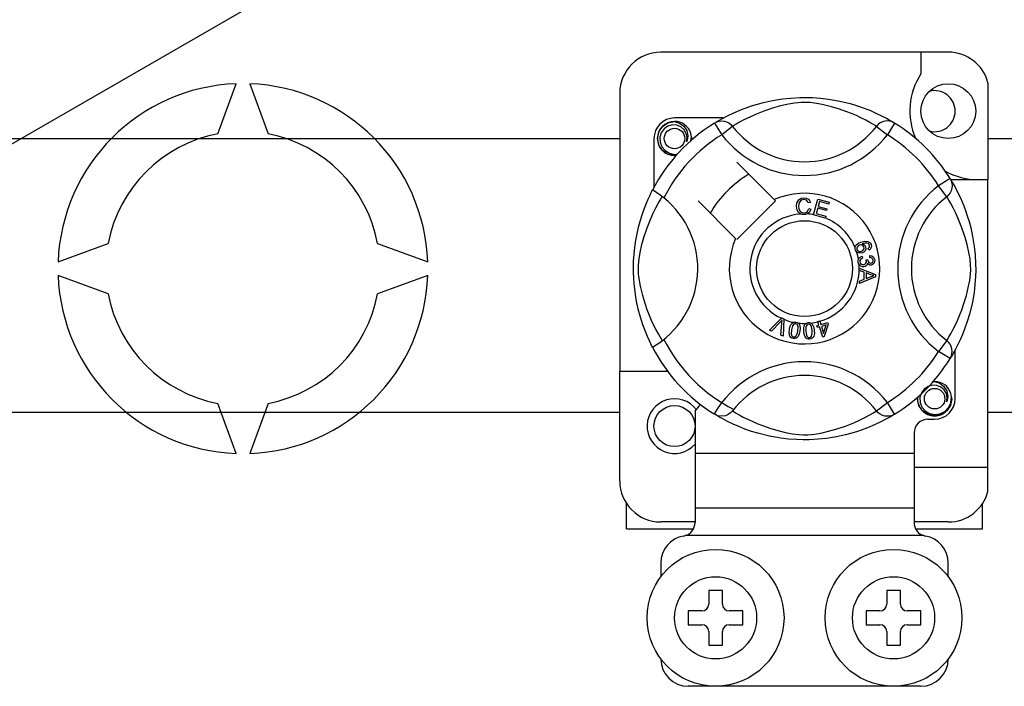
# Model space of a CAD drawing. Extents: x -278 to -59, y -36 to 329.
# Drawn here: x -208 to -194, y 17 to 26 of the extents above; entities that cross this region are included whole.
import ezdxf

# ---------------------------------------------------------------- set-up
doc = ezdxf.new("R2010")
doc.units = 0
doc.header["$MEASUREMENT"] = 0
doc.layers.get('0').update_dxf_attribs({"linetype": 'CONTINUOUS'})

# ---------------------------------------------------------------- blocks, each defined once
blk = doc.blocks.new('alçat')
blk.add_line((64.49027, 58.2046), (90.63428, 73.29885))
at = {"ltscale": 5}
for p, q in [((80.72359, 61.01353), (76.52036, 61.01353)), ((80.32328, 61.01353), (80.32328, 60.69763)), ((70.04352, 59.8187), (70.31032, 60.55173)), ((70.5106, 60.55173), (70.7774, 59.8187)), ((81.30404, 60.56681), (81.30404, 59.1508)), ((75.9199, 60.41307), (75.9199, 56.34864)), ((77.43402, 60.05149), (76.72052, 60.05149)), ((77.30642, 59.97793), (77.41167, 59.80768)), ((77.33437, 59.99566), (77.32859, 59.99253)), ((77.57027, 59.9295), (77.41167, 59.80768)), ((79.67368, 59.9295), (79.83228, 59.80768)), ((79.93753, 59.97793), (79.83228, 59.80768)), ((33.63717, 59.75247), (75.9199, 59.75247)), ((76.42028, 59.75126), (76.42028, 59.03814)), ((81.30404, 59.75247), (84.13142, 59.75247)), ((78.17991, 58.85798), (77.63127, 59.40663)), ((80.75011, 59.16535), (80.57986, 59.0601)), ((80.70168, 58.9015), (80.57986, 59.0601)), ((80.75735, 59.1508), (81.30404, 59.1508)), ((80.76784, 59.1374), (80.76471, 59.14318)), ((81.30404, 54.94757), (81.30404, 59.1508)), ((77.06515, 58.84051), (77.61379, 58.29186)), ((77.63127, 58.27439), (78.19739, 58.84051)), ((78.19739, 58.84051), (78.17991, 58.85798)), ((78.70739, 58.81832), (78.67655, 58.81014)), ((78.75509, 58.63927), (78.81822, 58.86543)), ((78.81822, 58.86543), (78.98397, 58.81915)), ((78.84098, 58.82988), (78.8214, 58.75968)), ((78.8214, 58.75968), (78.94822, 58.72427)), ((78.97642, 58.79206), (78.84098, 58.82988)), ((78.98397, 58.81915), (78.97642, 58.79206)), ((78.68247, 58.72825), (78.71413, 58.72113)), ((78.75423, 58.63617), (78.75509, 58.63927)), ((78.92527, 58.58844), (78.75423, 58.63617)), ((78.81389, 58.73278), (78.79209, 58.65474)), ((78.79209, 58.65474), (78.93283, 58.61548)), ((78.94072, 58.69737), (78.81389, 58.73278)), ((78.93283, 58.61548), (78.92585, 58.5905)), ((78.94822, 58.72427), (78.94072, 58.69737)), ((78.92585, 58.5905), (78.92527, 58.58844)), ((67.70852, 57.94994), (68.44155, 58.21674)), ((72.37937, 58.21674), (73.1124, 57.94994)), ((79.46414, 58.03111), (79.47135, 58.00262)), ((79.56176, 58.11759), (79.54964, 58.144)), ((79.57614, 58.01196), (79.57788, 58.04155)), ((79.52024, 57.97982), (79.54603, 57.97963)), ((68.44155, 57.48285), (67.70852, 57.74966)), ((73.1124, 57.74966), (72.37937, 57.48285)), ((79.42258, 57.85527), (79.66079, 57.76429)), ((79.42258, 57.85464), (79.42258, 57.85527)), ((79.42259, 57.84725), (79.42258, 57.85464)), ((79.42262, 57.82183), (79.42259, 57.84725)), ((79.49479, 57.7958), (79.42262, 57.82183)), ((79.66088, 57.73037), (79.42296, 57.63251)), ((79.49499, 57.6963), (79.49479, 57.7958)), ((79.5903, 57.76073), (79.52044, 57.78676)), ((79.52044, 57.78676), (79.52058, 57.70607)), ((79.52058, 57.70607), (79.58645, 57.73099)), ((79.66079, 57.76429), (79.66088, 57.73037)), ((79.42291, 57.66835), (79.49499, 57.6963)), ((79.42296, 57.63251), (79.42291, 57.66835)), ((78.10751, 56.94939), (78.28311, 57.12443)), ((78.26551, 57.06905), (78.137, 56.93645)), ((78.27586, 56.87549), (78.28875, 57.05885)), ((78.28311, 57.12443), (78.28875, 57.13006)), ((78.28875, 57.13006), (78.31839, 57.11707)), ((78.31804, 57.10912), (78.30713, 56.86173)), ((78.31839, 57.11707), (78.31804, 57.10912)), ((78.80242, 57.01338), (78.83311, 57.02295)), ((78.8104, 56.98783), (78.80242, 57.01338)), ((78.81618, 57.07732), (78.84404, 57.08598)), ((78.8174, 57.0734), (78.81618, 57.07732)), ((78.83311, 57.02295), (78.8174, 57.0734)), ((78.84404, 57.08598), (78.84558, 57.08104)), ((78.84558, 57.08104), (78.86097, 57.03162)), ((78.86097, 57.03162), (78.95946, 57.06231)), ((78.94007, 57.02825), (78.86896, 57.00607)), ((78.90081, 56.90373), (78.94007, 57.02825)), ((78.96745, 57.03676), (78.90971, 56.85735)), ((78.95946, 57.06231), (78.96745, 57.03676)), ((78.137, 56.93645), (78.10751, 56.94939)), ((78.30713, 56.86173), (78.27586, 56.87549)), ((78.8411, 56.99741), (78.8104, 56.98783)), ((78.88695, 56.85027), (78.8411, 56.99741)), ((78.86896, 57.00607), (78.90081, 56.90373)), ((78.90971, 56.85735), (78.88695, 56.85027)), ((80.70168, 56.79809), (80.57986, 56.63949)), ((80.75011, 56.53424), (80.57986, 56.63949)), ((80.82367, 55.94834), (80.82367, 56.66173)), ((80.75481, 56.54188), (80.75011, 56.53424)), ((75.9199, 54.74741), (75.9199, 56.34864)), ((76.62044, 56.34864), (75.9199, 56.34864)), ((70.31032, 55.14786), (70.04352, 55.88089)), ((70.7774, 55.88089), (70.5106, 55.14786)), ((79.67368, 55.7701), (79.83228, 55.89192)), ((79.93753, 55.72167), (79.83228, 55.89192)), ((75.9199, 55.74685), (33.63717, 55.74685)), ((77.02075, 55.76635), (77.02075, 55.14772)), ((77.30597, 55.72194), (77.30036, 55.72543)), ((84.13142, 55.74685), (81.30404, 55.74685)), ((80.42336, 55.6481), (80.52344, 55.6481)), ((80.22321, 55.44795), (80.22321, 55.14772)), ((80.22321, 55.14772), (77.02075, 55.14772)), ((77.02075, 55.14772), (77.02075, 54.34711)), ((80.22321, 55.14772), (80.22321, 54.34711)), ((80.22321, 54.94757), (81.30404, 54.94757)), ((81.30404, 54.59367), (81.30404, 54.94757)), ((76.01998, 54.04687), (76.01998, 54.4155)), ((80.22321, 54.34711), (77.02075, 54.34711)), ((77.02075, 54.34711), (77.02075, 54.13855)), ((80.22321, 54.34711), (80.22321, 54.13855)), ((81.22398, 54.04687), (81.22398, 54.4155)), ((77.02075, 54.14695), (76.52036, 54.14695)), ((80.72359, 54.14695), (80.22321, 54.14695)), ((76.01998, 54.04687), (76.99563, 54.04687)), ((80.24815, 54.04687), (81.22398, 54.04687)), ((80.36599, 53.9468), (76.87796, 53.9468)), ((76.52036, 53.54649), (76.52036, 53.34634)), ((80.72359, 53.34634), (80.72359, 53.54649)), ((77.2209, 53.14618), (77.2209, 52.94603)), ((77.42105, 53.14618), (77.2209, 53.14618)), ((77.42105, 52.94603), (77.42105, 53.14618)), ((80.02305, 53.14618), (79.8229, 53.14618)), ((79.8229, 53.14618), (79.8229, 52.94603)), ((80.02305, 52.94603), (80.02305, 53.14618)), ((76.92067, 52.84595), (76.92067, 52.6458)), ((77.12082, 52.84595), (76.92067, 52.84595)), ((77.72128, 52.84595), (77.52113, 52.84595)), ((77.72128, 52.6458), (77.72128, 52.84595)), ((79.72282, 52.84595), (79.52267, 52.84595)), ((79.52267, 52.84595), (79.52267, 52.6458)), ((80.32328, 52.84595), (80.12313, 52.84595)), ((80.32328, 52.6458), (80.32328, 52.84595)), ((76.92067, 52.6458), (77.12082, 52.6458)), ((77.2209, 52.54572), (77.2209, 52.34557)), ((77.42105, 52.34557), (77.42105, 52.54572)), ((77.52113, 52.6458), (77.72128, 52.6458)), ((79.52267, 52.6458), (79.72282, 52.6458)), ((79.8229, 52.54572), (79.8229, 52.34557)), ((80.02305, 52.34557), (80.02305, 52.54572)), ((80.12313, 52.6458), (80.32328, 52.6458)), ((77.2209, 52.34557), (77.42105, 52.34557)), ((79.8229, 52.34557), (80.02305, 52.34557)), ((80.32328, 51.74511), (76.92067, 51.74511))]:
    blk.add_line(p, q, dxfattribs=at)
at = {"ltscale": 5, "flags": 128}
for points in [[(77.32644, 59.99016), (77.36737, 60.01441), (77.42203, 60.04519), (77.49466, 60.08335), (77.58794, 60.12804), (77.70178, 60.17635), (77.84819, 60.22905), (77.93187, 60.25466), (78.02256, 60.27885), (78.1539, 60.30754), (78.30046, 60.33097), (78.42151, 60.34367), (78.55244, 60.35075), (78.6434, 60.35163), (78.73577, 60.34913), (78.85475, 60.34087), (78.97041, 60.32734), (79.13588, 60.29837), (79.2876, 60.26155), (79.39584, 60.22903), (79.49438, 60.19469), (79.58433, 60.15923), (79.66421, 60.1243), (79.74912, 60.08344), (79.81861, 60.04699), (79.87331, 60.01631), (79.91181, 59.99361), (79.93753, 59.97793), (79.93753, 59.97793)], [(79.67368, 59.9295), (79.65195, 59.94294), (79.62108, 59.96147), (79.57685, 59.98691), (79.51773, 60.01896), (79.44349, 60.05621), (79.37959, 60.08577), (79.30696, 60.11673), (79.22421, 60.14881), (79.13147, 60.18096), (79.01395, 60.21622), (78.87937, 60.24898), (78.79611, 60.26444), (78.70414, 60.27574), (78.63943, 60.27905), (78.57188, 60.27791), (78.47713, 60.26878), (78.38522, 60.2532), (78.27119, 60.22715), (78.16624, 60.19783), (78.02482, 60.15067), (77.90245, 60.10234), (77.81024, 60.06087), (77.73302, 60.0225), (77.66975, 59.98839), (77.62176, 59.96082), (77.58712, 59.93995), (77.57027, 59.9295)], [(76.74697, 59.50629), (76.72052, 59.50106), (76.62544, 59.51984), (76.5428, 59.57515), (76.48975, 59.6546), (76.47032, 59.75126), (76.48975, 59.84791), (76.5428, 59.92736), (76.62544, 59.98268), (76.72052, 60.00145), (76.72052, 60.00145)], [(76.8953, 59.70479), (76.90435, 59.76576), (76.89267, 59.82629), (76.86183, 59.87964), (76.81382, 59.92179), (76.75342, 59.94634), (76.68832, 59.94963), (76.62401, 59.93142), (76.56763, 59.8921), (76.5274, 59.83635), (76.50691, 59.76962), (76.50937, 59.69737), (76.53562, 59.62999), (76.58251, 59.5743), (76.64755, 59.5353), (76.72186, 59.52005), (76.76407, 59.52545)], [(76.68391, 59.99422), (76.68732, 59.99571), (76.70635, 59.9996), (76.71596, 60.00095), (76.71837, 60.00123), (76.71958, 60.00135), (76.72018, 60.00142), (76.72048, 60.00145), (76.7205, 60.00145), (76.72051, 60.00145), (76.72051, 60.00145)], [(76.72052, 60.00145), (76.79457, 59.97809), (76.85635, 59.93143), (76.89887, 59.86678), (76.91539, 59.7909), (76.90438, 59.72591), (76.8953, 59.70479)], [(77.30642, 59.97793), (77.33927, 59.99427), (77.37455, 60.00434), (77.41108, 60.00778), (77.44763, 60.0045), (77.48296, 59.99459), (77.5159, 59.97839), (77.54534, 59.95645), (77.57027, 59.9295)], [(79.93753, 59.97793), (79.90468, 59.99427), (79.8694, 60.00434), (79.83288, 60.00778), (79.79633, 60.0045), (79.76099, 59.99459), (79.72805, 59.97839), (79.69862, 59.95645), (79.67368, 59.9295)], [(76.96121, 59.72101), (76.96741, 59.77492), (76.95918, 59.82631)], [(76.96688, 59.7703), (76.97071, 59.75126), (76.96537, 59.7247)], [(76.96688, 59.7703), (76.97071, 59.75126), (76.96537, 59.7247)], [(80.75011, 59.16535), (80.76645, 59.1325), (80.77652, 59.09722), (80.77996, 59.0607), (80.77668, 59.02415), (80.76677, 58.98881), (80.75057, 58.95587), (80.72863, 58.92644), (80.70168, 58.9015)], [(80.76234, 59.14534), (80.78659, 59.10441), (80.81737, 59.04975), (80.85553, 58.97712), (80.90022, 58.88383), (80.94853, 58.76999), (80.97503, 58.69995), (81.00123, 58.62359), (81.02684, 58.53991), (81.05103, 58.44921), (81.07972, 58.31787), (81.10315, 58.17132), (81.11585, 58.05026), (81.12293, 57.91933), (81.12381, 57.82837), (81.12131, 57.736), (81.11305, 57.61702), (81.09952, 57.50136), (81.08613, 57.41673), (81.07055, 57.33589), (81.03373, 57.18417), (81.00121, 57.07593), (80.96687, 56.97739), (80.93141, 56.88744), (80.89648, 56.80757), (80.85562, 56.72265), (80.81917, 56.65316), (80.78849, 56.59846), (80.76579, 56.55996), (80.75575, 56.54342)], [(76.39882, 56.70211), (76.39871, 56.70232), (76.39096, 56.71747), (76.37557, 56.7483), (76.35318, 56.79519), (76.32608, 56.85558), (76.29458, 56.93173), (76.25958, 57.02595), (76.22343, 57.13804), (76.19065, 57.25967), (76.1609, 57.39957), (76.1432, 57.51029), (76.1294, 57.63375), (76.12392, 57.7107), (76.1207, 57.79304), (76.12019, 57.87577), (76.12251, 57.96062), (76.1288, 58.05885), (76.1385, 58.15307), (76.14985, 58.23475), (76.16312, 58.31199), (76.19441, 58.45521), (76.22238, 58.55802), (76.25153, 58.65018), (76.28103, 58.73273), (76.30927, 58.80426), (76.33511, 58.86461), (76.35763, 58.91391), (76.37615, 58.95246), (76.38967, 58.97959), (76.39867, 58.9972), (76.39867, 58.9972)], [(76.54228, 56.79809), (76.52883, 56.81983), (76.5103, 56.85069), (76.48486, 56.89493), (76.45282, 56.95405), (76.41557, 57.02828), (76.38601, 57.09218), (76.35504, 57.16481), (76.32296, 57.24756), (76.29081, 57.34031), (76.25555, 57.45782), (76.22279, 57.59241), (76.20733, 57.67566), (76.19604, 57.76763), (76.19272, 57.83234), (76.19387, 57.89989), (76.20299, 57.99465), (76.21857, 58.08655), (76.24463, 58.20059), (76.27394, 58.30554), (76.3211, 58.44695), (76.36943, 58.56933), (76.4109, 58.66153), (76.44927, 58.73875), (76.48338, 58.80202), (76.51095, 58.85001), (76.53182, 58.88465), (76.54228, 58.9015)], [(76.5654, 58.88355), (76.51202, 58.92479), (76.46318, 58.95957), (76.42568, 58.9839), (76.40362, 58.99612), (76.39867, 58.9972)], [(78.50243, 58.76063), (78.50929, 58.81212), (78.5366, 58.856), (78.57136, 58.87731), (78.61145, 58.88505)], [(78.61145, 58.88505), (78.64645, 58.88083), (78.67751, 58.86433), (78.69576, 58.84349), (78.70739, 58.81832)], [(80.70168, 56.79809), (80.71512, 56.81983), (80.73365, 56.85069), (80.75909, 56.89493), (80.79114, 56.95405), (80.82839, 57.02828), (80.85795, 57.09218), (80.88891, 57.16481), (80.92099, 57.24756), (80.95314, 57.34031), (80.9884, 57.45782), (81.02116, 57.59241), (81.03662, 57.67566), (81.04792, 57.76763), (81.05123, 57.83234), (81.05009, 57.89989), (81.04096, 57.99465), (81.02538, 58.08655), (80.99933, 58.20059), (80.97001, 58.30554), (80.92285, 58.44695), (80.87452, 58.56933), (80.83305, 58.66153), (80.79468, 58.73875), (80.76057, 58.80202), (80.733, 58.85001), (80.71213, 58.88465), (80.70168, 58.9015)], [(78.56317, 58.64825), (78.53343, 58.67085), (78.51424, 58.70301), (78.50243, 58.76063)], [(78.61155, 58.85806), (78.57394, 58.84874), (78.54683, 58.8213), (78.53729, 58.79222), (78.5349, 58.76164)], [(78.5349, 58.76164), (78.54045, 58.72264), (78.55847, 58.6879), (78.58409, 58.67089), (78.61448, 58.66575)], [(78.67655, 58.81014), (78.66588, 58.83216), (78.64853, 58.84926), (78.63071, 58.85638), (78.61155, 58.85806)], [(78.6178, 58.63885), (78.58541, 58.64123), (78.56317, 58.64825)], [(78.61448, 58.66575), (78.64201, 58.67151), (78.66466, 58.68808), (78.68247, 58.72825)], [(78.66252, 58.64938), (78.63761, 58.641), (78.6178, 58.63885)], [(78.71413, 58.72113), (78.69338, 58.67472), (78.66252, 58.64938)], [(79.36098, 58.15779), (79.36122, 58.1595), (79.36699, 58.17864), (79.37757, 58.19561), (79.40875, 58.22049), (79.44518, 58.2371)], [(79.42474, 58.1939), (79.40465, 58.18234), (79.39006, 58.1644), (79.38539, 58.14683), (79.38798, 58.12885)], [(79.48921, 58.16729), (79.47733, 58.18539), (79.45842, 58.196), (79.44143, 58.19769), (79.42474, 58.1939)], [(79.44518, 58.2371), (79.50211, 58.25157), (79.54786, 58.24778)], [(79.45548, 58.1057), (79.47479, 58.11625), (79.48827, 58.13349), (79.49219, 58.15028), (79.48921, 58.16729)], [(79.55512, 58.21478), (79.53105, 58.22397), (79.50519, 58.22418), (79.46582, 58.21386)], [(79.46582, 58.21386), (79.48382, 58.20728), (79.49918, 58.19585), (79.51538, 58.17066)], [(79.51538, 58.17066), (79.51918, 58.13866), (79.50763, 58.10852), (79.48995, 58.09024), (79.46736, 58.07842)], [(79.54786, 58.24778), (79.57915, 58.22695), (79.59395, 58.20116)], [(79.54964, 58.144), (79.56182, 58.1534), (79.56922, 58.16291)], [(79.57091, 58.19452), (79.5637, 58.20718), (79.55512, 58.21478)], [(79.59395, 58.20116), (79.59907, 58.17404), (79.59266, 58.1473), (79.57964, 58.12996), (79.56176, 58.11759)], [(79.56922, 58.16291), (79.57351, 58.18049), (79.57091, 58.19452)], [(79.3657, 58.12009), (79.36079, 58.14076), (79.36098, 58.15779)], [(79.38569, 58.09006), (79.3742, 58.10328), (79.3657, 58.12009)], [(79.46736, 58.07842), (79.41965, 58.07389), (79.40153, 58.0796), (79.38569, 58.09006)], [(79.38798, 58.12885), (79.40087, 58.11094), (79.42103, 58.10178), (79.43851, 58.10136), (79.45548, 58.1057)], [(79.41075, 57.987), (79.42072, 58.00452), (79.43517, 58.01857), (79.46414, 58.03111)], [(79.57788, 58.04155), (79.60606, 58.0354), (79.6296, 58.0189), (79.64177, 57.99979), (79.64735, 57.9778)], [(79.40649, 57.94835), (79.40644, 57.96968), (79.41075, 57.987)], [(79.42036, 57.90953), (79.41145, 57.92697), (79.40649, 57.94835)], [(79.48968, 57.87753), (79.46728, 57.87819), (79.44626, 57.88591), (79.42036, 57.90953)], [(79.47135, 58.00262), (79.45284, 57.9945), (79.43774, 57.98122), (79.43122, 57.96681), (79.43046, 57.951)], [(79.43046, 57.951), (79.43739, 57.93056), (79.45267, 57.91529), (79.46838, 57.90879), (79.4854, 57.90818)], [(79.4854, 57.90818), (79.50483, 57.91447), (79.51938, 57.92875), (79.52536, 57.94366), (79.52582, 57.95976)], [(79.54256, 57.92848), (79.53637, 57.90707), (79.52216, 57.88996), (79.5068, 57.88149), (79.48968, 57.87753)], [(79.52582, 57.95976), (79.52326, 57.97115), (79.52024, 57.97982)], [(79.59419, 57.90159), (79.57699, 57.90238), (79.56107, 57.90891), (79.54256, 57.92848)], [(79.54603, 57.97963), (79.54607, 57.97698), (79.54622, 57.97491)], [(79.54622, 57.97491), (79.55146, 57.95597), (79.56254, 57.93977), (79.57592, 57.93226), (79.5913, 57.93142)], [(79.62363, 57.97433), (79.61774, 57.99197), (79.60443, 58.00491), (79.57614, 58.01196)], [(79.5913, 57.93142), (79.60714, 57.93678), (79.61879, 57.94877), (79.62336, 57.96113), (79.62363, 57.97433)], [(79.64735, 57.9778), (79.64567, 57.949), (79.63312, 57.92309), (79.61573, 57.90856), (79.59419, 57.90159)], [(79.58645, 57.73099), (79.61393, 57.74099), (79.63582, 57.74798)], [(79.63582, 57.74798), (79.61008, 57.75425), (79.5903, 57.76073)], [(78.29299, 57.0996), (78.2779, 57.08222), (78.26551, 57.06905)], [(78.28875, 57.05885), (78.29075, 57.08171), (78.29299, 57.0996)], [(78.40016, 56.96072), (78.40914, 57.00057), (78.4262, 57.03756), (78.43956, 57.05297), (78.45649, 57.0643), (78.45992, 57.06575)], [(78.49263, 57.04487), (78.47759, 57.0443), (78.46396, 57.03784), (78.44539, 57.01436), (78.42994, 56.95591)], [(78.45992, 57.06575), (78.47587, 57.06946), (78.49335, 57.06913), (78.49653, 57.06869)], [(78.5242, 56.94065), (78.52794, 57.00105), (78.52487, 57.01588), (78.51769, 57.02919), (78.50675, 57.03958), (78.49263, 57.04487)], [(78.49653, 57.06869), (78.51157, 57.06486), (78.52498, 57.05827), (78.53033, 57.05444)], [(78.53033, 57.05444), (78.54009, 57.04458), (78.54614, 57.03549)], [(78.54614, 57.03549), (78.55793, 56.98037), (78.55398, 56.93584)], [(78.60968, 56.93384), (78.60938, 56.97463), (78.6175, 57.01447), (78.62693, 57.03253), (78.64081, 57.04739), (78.64371, 57.04948)], [(78.68046, 57.03671), (78.66595, 57.03274), (78.65414, 57.02338), (78.64581, 57.01079), (78.64141, 56.99633), (78.63971, 56.93596)], [(78.64371, 57.04948), (78.6585, 57.05678), (78.67577, 57.06043), (78.67877, 57.06072)], [(78.67877, 57.06072), (78.69427, 57.06045), (78.70882, 57.05713), (78.7149, 57.05459)], [(78.73487, 56.9426), (78.72473, 57.00213), (78.71834, 57.01583), (78.70835, 57.02714), (78.69538, 57.03479), (78.68046, 57.03671)], [(78.7149, 57.05459), (78.72665, 57.04728), (78.73459, 57.03984)], [(78.73459, 57.03984), (78.75855, 56.9889), (78.7649, 56.94471)], [(78.45751, 56.82783), (78.43793, 56.8335), (78.42091, 56.84466), (78.40839, 56.86073), (78.40082, 56.87966), (78.396, 56.92009), (78.40016, 56.96072)], [(78.42994, 56.95591), (78.42615, 56.8954), (78.42925, 56.88056), (78.43652, 56.86727), (78.44758, 56.85697), (78.46175, 56.85174)], [(78.55398, 56.93584), (78.54494, 56.89597), (78.52789, 56.85894), (78.51455, 56.84349), (78.4976, 56.83216), (78.4779, 56.82698), (78.45751, 56.82783)], [(78.46175, 56.85174), (78.47238, 56.85133), (78.48268, 56.85391), (78.49634, 56.86343)], [(78.49634, 56.86343), (78.51654, 56.90491), (78.5242, 56.94065)], [(78.69576, 56.81765), (78.67541, 56.81871), (78.6563, 56.82565), (78.64044, 56.83841), (78.62876, 56.85512), (78.61485, 56.89336), (78.60968, 56.93384)], [(78.63971, 56.93596), (78.64979, 56.87622), (78.6562, 56.86248), (78.6663, 56.85121), (78.67942, 56.8437), (78.69441, 56.84189)], [(78.7649, 56.94471), (78.76522, 56.90388), (78.75705, 56.86401), (78.74763, 56.84594), (78.73372, 56.83107), (78.71577, 56.82149), (78.69576, 56.81765)], [(78.72535, 56.86114), (78.73558, 56.90608), (78.73487, 56.9426)], [(78.69441, 56.84189), (78.71425, 56.84879), (78.72535, 56.86114)], [(80.75011, 56.53424), (80.76645, 56.56709), (80.77652, 56.60237), (80.77996, 56.6389), (80.77668, 56.67545), (80.76677, 56.71078), (80.75057, 56.74372), (80.72863, 56.77316), (80.70168, 56.79809)], [(80.69822, 55.90187), (80.70727, 55.96284), (80.69559, 56.02337), (80.66475, 56.07672), (80.61674, 56.11887), (80.55634, 56.14342), (80.49124, 56.14671), (80.42693, 56.1285), (80.37055, 56.08918), (80.33032, 56.03343), (80.30983, 55.96669), (80.31229, 55.89444), (80.33854, 55.82707), (80.38543, 55.77138), (80.45047, 55.73238), (80.52478, 55.71713), (80.59998, 55.72675), (80.67122, 55.76179), (80.72683, 55.81847), (80.7609, 55.89011), (80.77033, 55.972), (80.76211, 56.02339)], [(80.48683, 56.1913), (80.49024, 56.19279), (80.50927, 56.19668), (80.51888, 56.19803), (80.52129, 56.1983), (80.5225, 56.19843), (80.5231, 56.19849), (80.52341, 56.19852), (80.52343, 56.19853), (80.52343, 56.19853), (80.52343, 56.19853)], [(80.49698, 56.19331), (80.52344, 56.19853), (80.52344, 56.19853)], [(80.52344, 56.19853), (80.59749, 56.17517), (80.65927, 56.12851), (80.70179, 56.06386), (80.71831, 55.98798), (80.7073, 55.92299), (80.69822, 55.90187)], [(80.7698, 55.96738), (80.77363, 55.94834), (80.75421, 55.85168), (80.70115, 55.77223), (80.61852, 55.71691), (80.52344, 55.69814), (80.42836, 55.71691), (80.34572, 55.77223), (80.29267, 55.85168), (80.27324, 55.94834), (80.27858, 55.97489)], [(80.7698, 55.96738), (80.77363, 55.94834), (80.75421, 55.85168), (80.70115, 55.77223), (80.61852, 55.71691), (80.52344, 55.69814), (80.42836, 55.71691), (80.34572, 55.77223), (80.29267, 55.85168), (80.27324, 55.94834), (80.27858, 55.97489)], [(77.57027, 55.7701), (77.56972, 55.76945), (77.54069, 55.7408), (77.50639, 55.7177), (77.46528, 55.70068), (77.40194, 55.69266), (77.3538, 55.70051), (77.30597, 55.72194)], [(79.93753, 55.72167), (79.91786, 55.70963), (79.87659, 55.68518), (79.82193, 55.65441), (79.7493, 55.61624), (79.65601, 55.57155), (79.54217, 55.52324), (79.39577, 55.47054), (79.31209, 55.44493), (79.22139, 55.42074), (79.09005, 55.39205), (78.9435, 55.36862), (78.82244, 55.35592), (78.69151, 55.34884), (78.60055, 55.34797), (78.50818, 55.35046), (78.3892, 55.35873), (78.27354, 55.37226), (78.10807, 55.40122), (77.95635, 55.43804), (77.84811, 55.47056), (77.74957, 55.5049), (77.65962, 55.54036), (77.57975, 55.57529), (77.49483, 55.61616), (77.42534, 55.6526), (77.37064, 55.68329), (77.33214, 55.70598), (77.3085, 55.72039)], [(77.57027, 55.7701), (77.59201, 55.75665), (77.62287, 55.73812), (77.66711, 55.71268), (77.72622, 55.68064), (77.80046, 55.64339), (77.86436, 55.61383), (77.93699, 55.58286), (78.01974, 55.55078), (78.11249, 55.51863), (78.23, 55.48337), (78.36459, 55.45061), (78.44784, 55.43515), (78.53981, 55.42386), (78.60452, 55.42054), (78.67207, 55.42169), (78.76683, 55.43081), (78.85873, 55.44639), (78.97277, 55.47245), (79.07771, 55.50176), (79.21913, 55.54892), (79.34151, 55.59725), (79.43371, 55.63872), (79.51093, 55.67709), (79.5742, 55.7112), (79.62219, 55.73877), (79.65683, 55.75964), (79.67368, 55.7701)], [(79.93753, 55.72167), (79.90468, 55.70532), (79.8694, 55.69526), (79.83288, 55.69181), (79.79633, 55.6951), (79.76099, 55.705), (79.72805, 55.7212), (79.69862, 55.74315), (79.67368, 55.7701)]]:
    blk.add_lwpolyline(points, dxfattribs=at)
at = {"ltscale": 5}
for centre, radius in [((80.72359, 60.15156), 0.40031), ((76.72052, 59.75126), 0.15012), ((78.62198, 57.8498), 0.70054), ((80.52344, 55.94834), 0.15012), ((76.72052, 55.54803), 0.30023), ((77.32098, 52.74588), 1.00077), ((79.92298, 52.74588), 1.00077), ((77.32098, 52.74588), 0.60046), ((79.92298, 52.74588), 0.60046)]:
    blk.add_circle(centre, radius, dxfattribs=at)
for centre, radius, start, end in [((76.52036, 60.41307), 0.60046, 90, 180), ((80.72359, 60.41307), 0.60046, 14.835112, 90), ((81.16195, 60.15156), 1.00077, 146.931492, 203.299008), ((70.41046, 57.8498), 2.70379, 92.122551, 177.877449), ((70.41046, 57.8498), 2.70379, 2.122551, 87.877449), ((80.52344, 60.15156), 0.30023, 0, 104.477512), ((76.72052, 59.75126), 0.30023, 90, 180), ((80.52344, 60.15156), 0.30023, 255.522488, 0), ((78.62198, 57.8498), 2.50192, 121.723206, 152.702526), ((76.72052, 59.75126), 0.25019, 90.02967, 270), ((76.72052, 59.75126), 0.25019, 17.457603, 90), ((78.62198, 60.7373), 1.32614, 217.527611, 322.472389), ((78.62198, 57.8498), 2.50192, 31.723206, 58.276794), ((70.41046, 57.8498), 2.00281, 100.556983, 169.443017), ((70.41046, 57.8498), 2.00281, 10.556983, 79.443017), ((78.62198, 57.8498), 2.30177, 121.723206, 153.313275), ((76.72052, 59.75126), 0.25019, 354.779417, 5.177827), ((78.62198, 60.7373), 1.52612, 217.527611, 322.472389), ((78.62198, 57.8498), 2.30177, 31.723206, 58.276794), ((76.72052, 59.75126), 0.25019, 270, 275.220583), ((78.62198, 57.8498), 1.60123, 120.522488, 149.477512), ((81.16195, 60.15156), 1.00077, 241.067908, 270), ((81.50948, 57.8498), 1.52612, 127.527611, 232.472389), ((75.73447, 57.8498), 1.32631, 300.064436, 51.207507), ((78.62198, 57.8498), 1.10085, 156.323686, 113.676314), ((81.50948, 57.8498), 1.32614, 127.527611, 232.472389), ((78.62198, 57.8498), 0.80062, 94.212185, 244.959329), ((78.62198, 57.8498), 0.80062, 80.429089, 87.097304), ((78.62198, 57.8498), 0.80062, 22.625031, 67.694221), ((78.62198, 57.8498), 0.80062, 9.867606, 17.463224), ((78.62198, 57.8498), 0.80062, 0.346983, 4.278861), ((70.41046, 57.8498), 2.70379, 182.122551, 267.877449), ((70.41046, 57.8498), 2.70379, 272.122551, 357.877449), ((78.62198, 57.8498), 0.80062, 286.217523, 359.817897), ((70.41046, 57.8498), 2.00281, 190.556983, 259.443017), ((70.41046, 57.8498), 2.00281, 280.556983, 349.443017), ((78.62198, 57.8498), 0.80062, 247.689298, 258.321483), ((78.62198, 57.8498), 0.80062, 263.426772, 271.555243), ((78.62198, 57.8498), 0.80062, 276.665298, 284.128202), ((78.62198, 57.8498), 2.30177, 206.686725, 243.317662), ((78.62198, 57.8498), 2.50192, 207.309414, 238.11335), ((78.62198, 57.8498), 2.30177, 301.723206, 328.276794), ((78.62198, 54.96229), 1.52612, 37.527611, 149.996631), ((78.62198, 57.8498), 2.50192, 301.723206, 328.276794), ((78.62198, 54.96229), 1.32614, 37.527611, 142.472389), ((80.52344, 55.94834), 0.25019, 90.02967, 95.220583), ((80.52344, 55.94834), 0.25019, 17.457603, 90), ((76.72052, 55.54803), 0.40031, 36.794093, 318.590378), ((76.74063, 56.05232), 0.40031, 314.407429, 332.484912), ((80.52344, 55.94834), 0.25019, 174.779417, 270), ((80.52344, 55.94834), 0.25019, 270, 5.177827), ((80.52344, 55.94834), 0.30023, 270, 0), ((80.42336, 55.44795), 0.20015, 90, 180), ((76.52036, 54.74741), 0.60046, 180, 270), ((80.72359, 54.74741), 0.60046, 270, 345.164888), ((76.82059, 54.13855), 0.20015, 286.656599, 0), ((80.42336, 54.13855), 0.20015, 180, 253.343401), ((76.92067, 53.54649), 0.40031, 99.594068, 180), ((76.82059, 54.13855), 0.20015, 279.594068, 286.656599), ((80.42336, 54.13855), 0.20015, 253.343401, 260.405932), ((80.32328, 53.54649), 0.40031, 0, 80.405932), ((77.12082, 52.94603), 0.10008, 270, 0), ((77.52113, 52.94603), 0.10008, 180, 270), ((79.72282, 52.94603), 0.10008, 270, 0), ((80.12313, 52.94603), 0.10008, 180, 270), ((77.12082, 52.54572), 0.10008, 0, 90), ((77.52113, 52.54572), 0.10008, 90, 180), ((79.72282, 52.54572), 0.10008, 0, 90), ((80.12313, 52.54572), 0.10008, 90, 180), ((76.92067, 52.14541), 0.40031, 180, 270), ((80.32328, 52.14541), 0.40031, 270, 0)]:
    blk.add_arc(centre, radius, start, end, dxfattribs=at)

msp = doc.modelspace()

# ---------------------------------------------------------------- block references
msp.add_blockref('alçat', (-275.072, -35.151))

doc.saveas('drawing.dxf')
